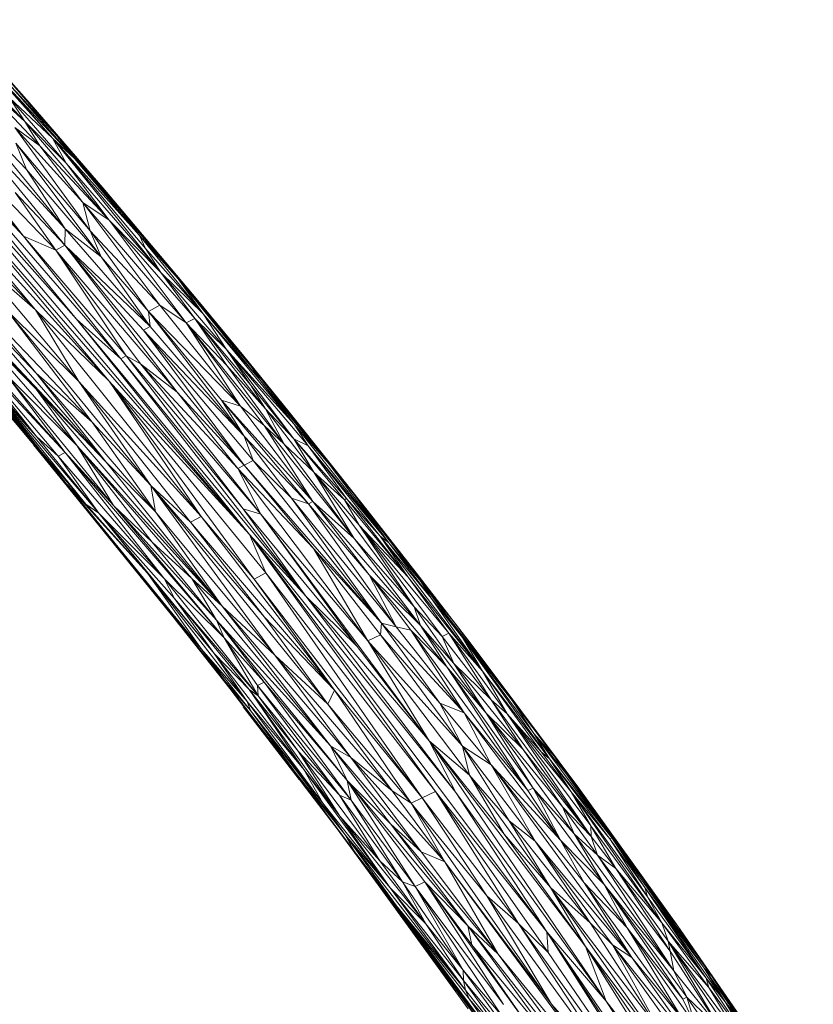
# Model space of a CAD drawing. Units: millimetres. Extents: x -3167 to 6913, y -2390 to 4738.
# Drawn here: x 5683 to 5954, y 1401 to 1737 of the extents above; entities that cross this region are included whole.
import ezdxf

# ---------------------------------------------------------------- set-up
doc = ezdxf.new("R2010")
doc.units = ezdxf.units.MM

# ---------------------------------------------------------------- blocks, each defined once
blk = doc.blocks.new('30037_dwg-456272-South')
at = {"lineweight": 9}
for p, q in [((1093.96, 552.17), (1057.85, 592.65)), ((1022.65, 588.3), (1084.06, 518.78)), ((1084.55, 557.89), (1057.28, 586.68)), ((1069.66, 582.79), (1086.02, 564.34)), ((1069.66, 582.79), (1095.42, 553.01)), ((1065.79, 574.89), (1089.61, 549.66)), ((1065.79, 574.89), (1084.55, 557.89)), ((1078.65, 571.24), (1101.49, 545.34)), ((1078.65, 571.24), (1095.42, 553.01)), ((1102.15, 490.49), (1037.21, 569.11)), ((1037.21, 569.11), (1117.25, 476.94)), ((1037.21, 569.11), (1084.06, 518.78)), ((1077.86, 570.78), (1093.96, 552.17)), ((1077.86, 570.78), (1101.49, 545.34)), ((1058.08, 564.74), (1098.17, 515.73)), ((1058.08, 564.74), (1098.29, 521.31)), ((1085.08, 541.48), (1061.24, 566.6)), ((1098.29, 521.31), (1061.24, 566.6)), ((1098.7, 543.74), (1079.3, 566.02)), ((1084.55, 557.89), (1079.3, 566.02)), ((1093.96, 552.17), (1079.3, 566.02)), ((1111.84, 534.53), (1086.02, 564.34)), ((1105.35, 541.97), (1086.02, 564.34)), ((1086.02, 564.34), (1095.42, 553.01)), ((1040.44, 559.9), (1102.15, 490.49)), ((1040.44, 559.9), (1161.19, 417)), ((1113.28, 524.24), (1084.55, 557.89)), ((1098.7, 543.74), (1084.55, 557.89)), ((1089.61, 549.66), (1084.55, 557.89)), ((1106.87, 520.63), (1081.11, 555.89)), ((1089.61, 549.66), (1081.11, 555.89)), ((1104.33, 530.27), (1081.11, 555.89)), ((1044.36, 551.11), (1161.19, 417)), ((1044.36, 551.11), (1113.33, 469.35)), ((1084.06, 518.78), (1057.37, 553.19)), ((1057.37, 553.19), (1095.07, 513.98)), ((1130.92, 506.42), (1093.96, 552.17)), ((1098.7, 543.74), (1093.96, 552.17)), ((1093.96, 552.17), (1123.64, 518.97)), ((1093.96, 552.17), (1101.49, 545.34)), ((1093.96, 552.17), (1125.73, 514.6)), ((1101.49, 545.34), (1095.42, 553.01)), ((1117.79, 526.78), (1095.42, 553.01)), ((1105.35, 541.97), (1095.42, 553.01)), ((1106.87, 520.63), (1081.5, 550.55)), ((1110.61, 511.68), (1081.5, 550.55)), ((1081.5, 550.55), (1085.08, 541.48)), ((1113.28, 524.24), (1089.61, 549.66)), ((1089.61, 549.66), (1104.33, 530.27)), ((1123.64, 518.97), (1101.49, 545.34)), ((1101.49, 545.34), (1117.79, 526.78)), ((1110.61, 511.68), (1085.08, 541.48)), ((1085.08, 541.48), (1098.29, 521.31)), ((1130.92, 506.42), (1098.7, 543.74)), ((1113.28, 524.24), (1098.7, 543.74)), ((1111.84, 534.53), (1105.35, 541.97)), ((1117.79, 526.78), (1105.35, 541.97)), ((1130.89, 511.93), (1105.35, 541.97)), ((1050.76, 538.26), (1088.15, 493.65)), ((1050.76, 538.26), (1113.33, 469.35)), ((1111.84, 534.53), (1130.89, 511.93)), ((1081.21, 533.72), (1098.17, 515.73)), ((1081.21, 533.72), (1095.07, 513.98)), ((1028.51, 530.81), (1088.35, 466.56)), ((1028.51, 530.81), (1112.28, 441.71)), ((1113.28, 524.24), (1104.33, 530.27)), ((1130.64, 495.24), (1104.33, 530.27)), ((1106.87, 520.63), (1104.33, 530.27)), ((1139.63, 489.16), (1104.33, 530.27)), ((1088.15, 493.65), (1057.85, 525.83)), ((1142.51, 490.73), (1113.28, 524.24)), ((1130.92, 506.42), (1113.28, 524.24)), ((1113.28, 524.24), (1139.63, 489.16)), ((1123.64, 518.97), (1117.79, 526.78)), ((1117.79, 526.78), (1130.89, 511.93)), ((1117.79, 526.78), (1136.84, 504.17)), ((1098.17, 515.73), (1098.29, 521.31)), ((1110.61, 511.68), (1098.29, 521.31)), ((1098.29, 521.31), (1127.36, 487.94)), ((1117.25, 476.94), (1084.06, 518.78)), ((1084.06, 518.78), (1095.07, 513.98)), ((1084.06, 518.78), (1119.08, 477.94)), ((1126.7, 493.07), (1106.87, 520.63)), ((1130.64, 495.24), (1106.87, 520.63)), ((1106.87, 520.63), (1110.61, 511.68)), ((1123.64, 518.97), (1125.73, 514.6)), ((1123.64, 518.97), (1136.84, 504.17)), ((1123.64, 518.97), (1145.38, 492.3)), ((1098.17, 515.73), (1095.07, 513.98)), ((1159.36, 440.64), (1098.17, 515.73)), ((1125.09, 486.7), (1098.17, 515.73)), ((1098.17, 515.73), (1136.57, 465.59)), ((1098.17, 515.73), (1127.36, 487.94)), ((1130.92, 506.42), (1125.73, 514.6)), ((1125.73, 514.6), (1145.38, 492.3)), ((1088.15, 493.65), (1065.28, 513.61)), ((1065.28, 513.61), (1102.97, 469.14)), ((1095.07, 513.98), (1124.02, 475.17)), ((1095.07, 513.98), (1136.57, 465.59)), ((1095.07, 513.98), (1119.08, 477.94)), ((1126.7, 493.07), (1110.61, 511.68)), ((1110.61, 511.68), (1127.36, 487.94)), ((1130.89, 511.93), (1143.59, 496.84)), ((1162.15, 473.88), (1130.89, 511.93)), ((1130.89, 511.93), (1136.84, 504.17)), ((1130.89, 511.93), (1159.24, 477.81)), ((1142.51, 490.73), (1130.92, 506.42)), ((1130.92, 506.42), (1153.38, 480.15)), ((1130.92, 506.42), (1145.38, 492.3)), ((1164.69, 469.76), (1136.84, 504.17)), ((1162.15, 473.88), (1136.84, 504.17)), ((1136.84, 504.17), (1145.38, 492.3)), ((1063.39, 501.59), (1107.47, 455.32)), ((1063.39, 501.59), (1088.46, 472.04)), ((1102.44, 447.2), (1057.56, 498.3)), ((1088.35, 466.56), (1057.56, 498.3)), ((1061.32, 500.42), (1112.28, 441.71)), ((1061.32, 500.42), (1088.46, 472.04)), ((1088.53, 450.46), (1050.78, 494.47)), ((1126.7, 493.07), (1130.64, 495.24)), ((1158.2, 460.82), (1130.64, 495.24)), ((1130.64, 495.24), (1139.63, 489.16)), ((1159.24, 477.81), (1143.59, 496.84)), ((1078.32, 493.62), (1107.47, 455.32)), ((1078.32, 493.62), (1127.6, 433.69)), ((1078.32, 493.62), (1102.97, 469.14)), ((1088.15, 493.65), (1144.72, 423.12)), ((1088.15, 493.65), (1113.33, 469.35)), ((1088.15, 493.65), (1102.97, 469.14)), ((1158.2, 460.82), (1126.7, 493.07)), ((1151.67, 462.79), (1126.7, 493.07)), ((1126.7, 493.07), (1159.4, 450.55)), ((1126.7, 493.07), (1127.36, 487.94)), ((1142.51, 490.73), (1139.63, 489.16)), ((1142.51, 490.73), (1153.38, 480.15)), ((1142.51, 490.73), (1161.6, 468.11)), ((1142.51, 490.73), (1166.69, 459.87)), ((1142.51, 490.73), (1153.45, 474.69)), ((1164.69, 469.76), (1145.38, 492.3)), ((1153.38, 480.15), (1145.38, 492.3)), ((1176.45, 454.6), (1145.38, 492.3)), ((1102.15, 490.49), (1161.19, 417)), ((1102.15, 490.49), (1117.25, 476.94)), ((1102.15, 490.49), (1180.45, 395.96)), ((1125.09, 486.7), (1127.36, 487.94)), ((1159.4, 450.55), (1127.36, 487.94)), ((1158.2, 460.82), (1139.63, 489.16)), ((1139.63, 489.16), (1173.02, 447.83)), ((1139.63, 489.16), (1166.21, 454.15)), ((1139.63, 489.16), (1153.45, 474.69)), ((1098.36, 445), (1061.61, 484.27)), ((1088.53, 450.46), (1061.61, 484.27)), ((1061.61, 484.27), (1095.89, 443.68)), ((1098.36, 445), (1062.65, 484.85)), ((1159.36, 440.64), (1125.09, 486.7)), ((1162.42, 442.24), (1125.09, 486.7)), ((1125.09, 486.7), (1159.4, 450.55)), ((1062.28, 479.22), (1089.72, 445.72)), ((1117.25, 476.94), (1119.08, 477.94)), ((1165.12, 423.95), (1119.08, 477.94)), ((1124.02, 475.17), (1119.08, 477.94)), ((1119.08, 477.94), (1159.02, 425.69)), ((1176.33, 449.58), (1153.38, 480.15)), ((1181.27, 447.21), (1153.38, 480.15)), ((1153.38, 480.15), (1176.45, 454.6)), ((1153.38, 480.15), (1161.6, 468.11)), ((1174.77, 458.69), (1159.24, 477.81)), ((1188.8, 441.23), (1159.24, 477.81)), ((1188.36, 441), (1159.24, 477.81)), ((1162.15, 473.88), (1159.24, 477.81)), ((1117.25, 476.94), (1180.45, 395.96)), ((1117.25, 476.94), (1159.02, 425.69)), ((1165.12, 423.95), (1124.02, 475.17)), ((1157.25, 439.53), (1124.02, 475.17)), ((1124.02, 475.17), (1136.57, 465.59)), ((1173.02, 447.83), (1153.45, 474.69)), ((1166.69, 459.87), (1153.45, 474.69)), ((1164.69, 469.76), (1162.15, 473.88)), ((1188.36, 441), (1162.15, 473.88)), ((1098.7, 434.44), (1066.61, 472.6)), ((1098.7, 434.44), (1067.89, 471.52)), ((1067.89, 471.52), (1089.72, 445.72)), ((1098.36, 445), (1078.04, 471.72)), ((1078.04, 471.72), (1102.44, 447.2)), ((1078.04, 471.72), (1114.78, 426.9)), ((1107.47, 455.32), (1088.46, 472.04)), ((1112.28, 441.71), (1088.46, 472.04)), ((1088.46, 472.04), (1129.19, 424.74)), ((1109.85, 424.28), (1072.09, 468.44)), ((1088.53, 450.46), (1072.09, 468.44)), ((1072.09, 468.44), (1105.41, 427.29)), ((1072.09, 468.44), (1089.72, 445.72)), ((1144.72, 423.12), (1102.97, 469.14)), ((1127.6, 433.69), (1102.97, 469.14)), ((1141.13, 421.23), (1102.97, 469.14)), ((1166.85, 403.87), (1113.33, 469.35)), ((1161.19, 417), (1113.33, 469.35)), ((1144.72, 423.12), (1113.33, 469.35)), ((1113.33, 469.35), (1162.76, 401.77)), ((1176.33, 449.58), (1161.6, 468.11)), ((1161.6, 468.11), (1166.69, 459.87)), ((1164.69, 469.76), (1188.36, 441)), ((1164.69, 469.76), (1176.45, 454.6)), ((1151.88, 392.48), (1088.35, 466.56)), ((1102.44, 447.2), (1088.35, 466.56)), ((1088.35, 466.56), (1112.28, 441.71)), ((1159.36, 440.64), (1136.57, 465.59)), ((1157.25, 439.53), (1136.57, 465.59)), ((1182.81, 428.22), (1151.67, 462.79)), ((1158.2, 460.82), (1151.67, 462.79)), ((1151.67, 462.79), (1181.36, 427.47)), ((1151.67, 462.79), (1159.4, 450.55)), ((1182.81, 428.22), (1158.2, 460.82)), ((1158.2, 460.82), (1166.21, 454.15)), ((1176.33, 449.58), (1166.69, 459.87)), ((1183.17, 438.29), (1166.69, 459.87)), ((1173.02, 447.83), (1166.69, 459.87)), ((1188.8, 441.23), (1174.77, 458.69)), ((1107.47, 455.32), (1127.6, 433.69)), ((1107.47, 455.32), (1129.19, 424.74)), ((1182.81, 428.22), (1166.21, 454.15)), ((1196.94, 415.57), (1166.21, 454.15)), ((1173.02, 447.83), (1166.21, 454.15)), ((1188.36, 441), (1176.45, 454.6)), ((1181.27, 447.21), (1176.45, 454.6)), ((1208.72, 414.1), (1176.45, 454.6)), ((1109.85, 424.28), (1088.53, 450.46)), ((1088.53, 450.46), (1095.89, 443.68)), ((1162.42, 442.24), (1159.4, 450.55)), ((1175.51, 429.36), (1159.4, 450.55)), ((1181.36, 427.47), (1159.4, 450.55)), ((1087.54, 447.57), (1090.72, 443.76)), ((1087.54, 447.57), (1099.04, 433.5)), ((1141.49, 401.92), (1102.44, 447.2)), ((1151.88, 392.48), (1102.44, 447.2)), ((1102.44, 447.2), (1128.04, 414.38)), ((1102.44, 447.2), (1114.78, 426.9)), ((1196.94, 415.57), (1173.02, 447.83)), ((1183.17, 438.29), (1173.02, 447.83)), ((1176.33, 449.58), (1181.27, 447.21)), ((1176.33, 449.58), (1183.17, 438.29)), ((1176.33, 449.58), (1194.38, 429.27)), ((1176.33, 449.58), (1193.59, 428.86)), ((1181.27, 447.21), (1208.72, 414.1)), ((1181.27, 447.21), (1205.86, 416.39)), ((1181.27, 447.21), (1194.38, 429.27)), ((1098.7, 434.44), (1089.72, 445.72)), ((1105.41, 427.29), (1089.72, 445.72)), ((1090.72, 443.76), (1135.94, 387.91)), ((1098.7, 434.44), (1090.72, 443.76)), ((1090.72, 443.76), (1144.89, 377.87)), ((1090.72, 443.76), (1134.08, 390.71)), ((1098.36, 445), (1095.89, 443.68)), ((1132.14, 401.93), (1095.89, 443.68)), ((1109.85, 424.28), (1095.89, 443.68)), ((1132.14, 401.93), (1098.36, 445)), ((1152.55, 381.76), (1098.36, 445)), ((1098.36, 445), (1114.78, 426.9)), ((1151.88, 392.48), (1112.28, 441.71)), ((1112.28, 441.71), (1129.19, 424.74)), ((1159.36, 440.64), (1157.25, 439.53)), ((1159.36, 440.64), (1162.42, 442.24)), ((1159.36, 440.64), (1206.23, 386.68)), ((1159.36, 440.64), (1183.01, 412.17)), ((1162.42, 442.24), (1206.23, 386.68)), ((1162.42, 442.24), (1175.51, 429.36)), ((1188.8, 441.23), (1188.36, 441)), ((1188.36, 441), (1208.72, 414.1)), ((1188.36, 441), (1196.93, 430.59)), ((1188.8, 441.23), (1201.34, 425.34)), ((1188.8, 441.23), (1196.93, 430.59)), ((1188.8, 441.23), (1213.95, 409.25)), ((1201.63, 380.66), (1157.25, 439.53)), ((1165.12, 423.95), (1157.25, 439.53)), ((1157.25, 439.53), (1183.01, 412.17)), ((1198.64, 420.19), (1183.17, 438.29)), ((1196.94, 415.57), (1183.17, 438.29)), ((1217.41, 392.29), (1183.17, 438.29)), ((1183.17, 438.29), (1193.59, 428.86)), ((1098.7, 434.44), (1144.89, 377.87)), ((1098.7, 434.44), (1126.39, 403.8)), ((1098.7, 434.44), (1105.41, 427.29)), ((1169.85, 375.79), (1127.6, 433.69)), ((1187.97, 359.09), (1127.6, 433.69)), ((1166.38, 388.8), (1127.6, 433.69)), ((1127.6, 433.69), (1141.13, 421.23)), ((1127.6, 433.69), (1129.19, 424.74)), ((1208.72, 414.1), (1196.93, 430.59)), ((1219.74, 400.94), (1196.93, 430.59)), ((1196.93, 430.59), (1213.95, 409.25)), ((1196.93, 430.59), (1230.61, 387.67)), ((1109.85, 424.28), (1105.41, 427.29)), ((1126.39, 403.8), (1105.41, 427.29)), ((1152.55, 381.76), (1114.78, 426.9)), ((1149.95, 387.81), (1114.78, 426.9)), ((1128.04, 414.38), (1114.78, 426.9)), ((1206.23, 386.68), (1175.51, 429.36)), ((1175.51, 429.36), (1181.36, 427.47)), ((1175.51, 429.36), (1211.23, 385.46)), ((1182.81, 428.22), (1181.36, 427.47)), ((1181.36, 427.47), (1211.23, 385.46)), ((1181.36, 427.47), (1202.07, 403.22)), ((1182.81, 428.22), (1219.61, 385.93)), ((1182.81, 428.22), (1196.94, 415.57)), ((1182.81, 428.22), (1202.07, 403.22)), ((1194.38, 429.27), (1193.59, 428.86)), ((1198.64, 420.19), (1193.59, 428.86)), ((1215.37, 402.48), (1193.59, 428.86)), ((1205.86, 416.39), (1194.38, 429.27)), ((1215.37, 402.48), (1194.38, 429.27)), ((1132.14, 401.93), (1109.85, 424.28)), ((1149.15, 376.36), (1109.85, 424.28)), ((1109.85, 424.28), (1135.65, 395.2)), ((1109.85, 424.28), (1126.39, 403.8)), ((1169.85, 375.79), (1129.19, 424.74)), ((1151.88, 392.48), (1129.19, 424.74)), ((1180.45, 395.96), (1159.02, 425.69)), ((1197.95, 378.82), (1159.02, 425.69)), ((1165.12, 423.95), (1159.02, 425.69)), ((1222.51, 346.59), (1165.12, 423.95)), ((1197.95, 378.82), (1165.12, 423.95)), ((1201.63, 380.66), (1165.12, 423.95)), ((1201.34, 425.34), (1218.15, 403.88)), ((1201.34, 425.34), (1213.95, 409.25)), ((1144.72, 423.12), (1141.13, 421.23)), ((1190.23, 363.89), (1141.13, 421.23)), ((1166.38, 388.8), (1141.13, 421.23)), ((1190.23, 363.89), (1144.72, 423.12)), ((1144.72, 423.12), (1162.76, 401.77)), ((1227.02, 382.16), (1198.64, 420.19)), ((1229.28, 383.28), (1198.64, 420.19)), ((1198.64, 420.19), (1217.41, 392.29)), ((1198.64, 420.19), (1215.37, 402.48)), ((1224.65, 329.25), (1161.19, 417)), ((1166.85, 403.87), (1161.19, 417)), ((1161.19, 417), (1231.62, 328.92)), ((1161.19, 417), (1180.45, 395.96)), ((1161.19, 417), (1262.72, 281.36)), ((1149.95, 387.81), (1128.04, 414.38)), ((1141.49, 401.92), (1128.04, 414.38)), ((1219.61, 385.93), (1196.94, 415.57)), ((1196.94, 415.57), (1217.41, 392.29)), ((1208.72, 414.1), (1205.86, 416.39)), ((1240.79, 370.32), (1205.86, 416.39)), ((1223.24, 395.21), (1205.86, 416.39)), ((1205.86, 416.39), (1215.37, 402.48)), ((1208.72, 414.1), (1219.74, 400.94)), ((1208.72, 414.1), (1223.24, 395.21)), ((1206.23, 386.68), (1183.01, 412.17)), ((1201.63, 380.66), (1183.01, 412.17)), ((1183.01, 412.17), (1205.91, 382.8)), ((1218.15, 403.88), (1213.95, 409.25)), ((1213.95, 409.25), (1230.61, 387.67)), ((1144.89, 377.87), (1126.39, 403.8)), ((1149.15, 376.36), (1126.39, 403.8)), ((1160.37, 360.02), (1126.39, 403.8)), ((1166.85, 403.87), (1162.76, 401.77)), ((1220.13, 327.08), (1166.85, 403.87)), ((1224.65, 329.25), (1166.85, 403.87)), ((1219.61, 385.93), (1202.07, 403.22)), ((1228.61, 371.78), (1202.07, 403.22)), ((1216.33, 384.29), (1202.07, 403.22)), ((1211.23, 385.46), (1202.07, 403.22)), ((1218.15, 403.88), (1236.86, 379.57)), ((1218.15, 403.88), (1230.61, 387.67)), ((1132.14, 401.93), (1152.55, 381.76)), ((1132.14, 401.93), (1135.65, 395.2)), ((1132.14, 401.93), (1164.2, 361.93)), ((1149.95, 387.81), (1141.49, 401.92)), ((1188.84, 344.85), (1141.49, 401.92)), ((1141.49, 401.92), (1151.88, 392.48)), ((1220.13, 327.08), (1162.76, 401.77)), ((1190.23, 363.89), (1162.76, 401.77)), ((1229.28, 383.28), (1215.37, 402.48)), ((1240.79, 370.32), (1215.37, 402.48)), ((1250.84, 360.34), (1219.74, 400.94)), ((1219.74, 400.94), (1230.61, 387.67)), ((1219.74, 400.94), (1223.24, 395.21)), ((1219.74, 400.94), (1233.88, 381.83)), ((1149.15, 376.36), (1135.65, 395.2)), ((1161.15, 364.07), (1135.65, 395.2)), ((1135.65, 395.2), (1164.2, 361.93)), ((1231.62, 328.92), (1180.45, 395.96)), ((1222.51, 346.59), (1180.45, 395.96)), ((1180.45, 395.96), (1197.95, 378.82)), ((1240.79, 370.32), (1223.24, 395.21)), ((1223.24, 395.21), (1233.88, 381.83)), ((1144.89, 377.87), (1134.08, 390.71)), ((1135.94, 387.91), (1134.08, 390.71)), ((1134.08, 390.71), (1152.65, 367.12)), ((1188.84, 344.85), (1151.88, 392.48)), ((1169.85, 375.79), (1151.88, 392.48)), ((1195.75, 340.91), (1151.88, 392.48)), ((1227.02, 382.16), (1217.41, 392.29)), ((1219.61, 385.93), (1217.41, 392.29)), ((1217.41, 392.29), (1230.93, 372.92)), ((1136.75, 386.87), (1134.56, 389.62)), ((1135.94, 387.91), (1137.15, 386.36)), ((1154.49, 364.39), (1135.94, 387.91)), ((1135.94, 387.91), (1152.65, 367.12)), ((1152.55, 381.76), (1149.95, 387.81)), ((1149.95, 387.81), (1188.84, 344.85)), ((1149.95, 387.81), (1194.56, 333.02)), ((1149.95, 387.81), (1166.18, 366.59)), ((1187.97, 359.09), (1166.38, 388.8)), ((1190.23, 363.89), (1166.38, 388.8)), ((1206.23, 386.68), (1205.91, 382.8)), ((1226.13, 359.43), (1206.23, 386.68)), ((1234.47, 356.09), (1206.23, 386.68)), ((1206.23, 386.68), (1211.23, 385.46)), ((1247.12, 365.97), (1230.61, 387.67)), ((1250.84, 360.34), (1230.61, 387.67)), ((1230.61, 387.67), (1236.86, 379.57)), ((1234.47, 356.09), (1211.23, 385.46)), ((1216.33, 384.29), (1211.23, 385.46)), ((1234.47, 356.09), (1216.33, 384.29)), ((1256.27, 329.61), (1216.33, 384.29)), ((1228.61, 371.78), (1216.33, 384.29)), ((1219.61, 385.93), (1228.61, 371.78)), ((1219.61, 385.93), (1241.97, 356.03)), ((1219.61, 385.93), (1230.93, 372.92)), ((1227.02, 382.16), (1229.28, 383.28)), ((1229.28, 383.28), (1243.68, 360.57)), ((1229.28, 383.28), (1249.12, 355.79)), ((1229.28, 383.28), (1240.79, 370.32)), ((1152.55, 381.76), (1164.2, 361.93)), ((1152.55, 381.76), (1166.18, 366.59)), ((1152.55, 381.76), (1163.93, 365.46)), ((1201.63, 380.66), (1205.91, 382.8)), ((1222.51, 346.59), (1201.63, 380.66)), ((1201.63, 380.66), (1233.89, 344.72)), ((1201.63, 380.66), (1236.35, 334.85)), ((1226.13, 359.43), (1205.91, 382.8)), ((1233.89, 344.72), (1205.91, 382.8)), ((1227.02, 382.16), (1243.68, 360.57)), ((1227.02, 382.16), (1230.93, 372.92)), ((1258.3, 349.08), (1233.88, 381.83)), ((1263.62, 340.49), (1233.88, 381.83)), ((1250.84, 360.34), (1233.88, 381.83)), ((1240.79, 370.32), (1233.88, 381.83)), ((1144.89, 377.87), (1161.56, 356.95)), ((1144.89, 377.87), (1160.37, 360.02)), ((1144.89, 377.87), (1152.65, 367.12)), ((1149.15, 376.36), (1179.77, 336.75)), ((1149.15, 376.36), (1161.15, 364.07)), ((1149.15, 376.36), (1160.37, 360.02)), ((1222.51, 346.59), (1197.95, 378.82)), ((1247.12, 365.97), (1236.86, 379.57)), ((1169.85, 375.79), (1195.75, 340.91)), ((1169.85, 375.79), (1209.93, 329.5)), ((1169.85, 375.79), (1187.97, 359.09)), ((1256.27, 329.61), (1228.61, 371.78)), ((1228.61, 371.78), (1241.97, 356.03)), ((1228.61, 371.78), (1258.03, 330.44)), ((1243.68, 360.57), (1230.93, 372.92)), ((1254.59, 343.59), (1230.93, 372.92)), ((1241.97, 356.03), (1230.93, 372.92)), ((1263.62, 340.49), (1240.79, 370.32)), ((1249.12, 355.79), (1240.79, 370.32)), ((1260.78, 342.84), (1240.79, 370.32)), ((1177.19, 335.49), (1152.65, 367.12)), ((1154.49, 364.39), (1152.65, 367.12)), ((1161.56, 356.95), (1152.65, 367.12)), ((1166.18, 366.59), (1163.93, 365.46)), ((1194.56, 333.02), (1166.18, 366.59)), ((1195.87, 326.36), (1166.18, 366.59)), ((1154.49, 364.39), (1197.04, 308.78)), ((1154.49, 364.39), (1169.57, 344.73)), ((1177.19, 335.49), (1154.49, 364.39)), ((1192.01, 320.87), (1161.15, 364.07)), ((1179.77, 336.75), (1161.15, 364.07)), ((1161.15, 364.07), (1164.2, 361.93)), ((1161.15, 364.07), (1177.85, 343.1)), ((1164.2, 361.93), (1163.93, 365.46)), ((1195.87, 326.36), (1163.93, 365.46)), ((1191.9, 328.09), (1163.93, 365.46)), ((1187.97, 359.09), (1190.23, 363.89)), ((1220.13, 327.08), (1190.23, 363.89)), ((1190.23, 363.89), (1216.45, 325.32)), ((1247.12, 365.97), (1273.57, 330.39)), ((1247.12, 365.97), (1265.29, 341.29)), ((1247.12, 365.97), (1250.84, 360.34)), ((1179.77, 336.75), (1160.37, 360.02)), ((1186.26, 325.36), (1160.37, 360.02)), ((1161.56, 356.95), (1160.37, 360.02)), ((1164.2, 361.93), (1177.85, 343.1)), ((1164.2, 361.93), (1191.9, 328.09)), ((1243.68, 360.57), (1249.12, 355.79)), ((1243.68, 360.57), (1254.59, 343.59)), ((1243.68, 360.57), (1277.83, 313.92)), ((1258.3, 349.08), (1250.84, 360.34)), ((1265.29, 341.29), (1250.84, 360.34)), ((1178.18, 333.42), (1159.03, 358.17)), ((1159.03, 358.17), (1174.08, 338.79)), ((1177.19, 335.49), (1161.56, 356.95)), ((1193.88, 314.51), (1161.56, 356.95)), ((1186.26, 325.36), (1161.56, 356.95)), ((1209.93, 329.5), (1187.97, 359.09)), ((1187.97, 359.09), (1216.45, 325.32)), ((1226.13, 359.43), (1234.47, 356.09)), ((1226.13, 359.43), (1243.75, 338.39)), ((1226.13, 359.43), (1233.89, 344.72)), ((1267.38, 312.74), (1234.47, 356.09)), ((1234.47, 356.09), (1256.27, 329.61)), ((1234.47, 356.09), (1243.75, 338.39)), ((1272, 314.89), (1241.97, 356.03)), ((1254.59, 343.59), (1241.97, 356.03)), ((1268.01, 324.08), (1241.97, 356.03)), ((1241.97, 356.03), (1258.03, 330.44)), ((1271.02, 329.2), (1249.12, 355.79)), ((1249.12, 355.79), (1260.78, 342.84)), ((1249.12, 355.79), (1277.83, 313.92)), ((1249.12, 355.79), (1277.77, 317.58)), ((1231.62, 328.92), (1222.51, 346.59)), ((1282.94, 257.81), (1222.51, 346.59)), ((1222.51, 346.59), (1248.19, 314.77)), ((1222.51, 346.59), (1236.35, 334.85)), ((1222.51, 346.59), (1275.86, 276.41)), ((1258.3, 349.08), (1284.93, 313.53)), ((1258.3, 349.08), (1269.07, 335.67)), ((1258.3, 349.08), (1263.62, 340.49)), ((1258.3, 349.08), (1265.29, 341.29)), ((1192.01, 320.87), (1177.85, 343.1)), ((1205.76, 305.68), (1177.85, 343.1)), ((1177.85, 343.1), (1191.9, 328.09)), ((1188.84, 344.85), (1195.75, 340.91)), ((1188.84, 344.85), (1194.56, 333.02)), ((1188.84, 344.85), (1209.3, 318.26)), ((1188.84, 344.85), (1219.85, 308.72)), ((1249.88, 319.23), (1233.89, 344.72)), ((1258.74, 312.38), (1233.89, 344.72)), ((1243.75, 338.39), (1233.89, 344.72)), ((1233.89, 344.72), (1236.35, 334.85)), ((1254.59, 343.59), (1277.83, 313.92)), ((1254.59, 343.59), (1268.01, 324.08)), ((1271.02, 329.2), (1260.78, 342.84)), ((1263.62, 340.49), (1260.78, 342.84)), ((1195.75, 340.91), (1209.93, 329.5)), ((1195.75, 340.91), (1227.93, 305.25)), ((1195.75, 340.91), (1219.85, 308.72)), ((1284.93, 313.53), (1263.62, 340.49)), ((1271.02, 329.2), (1263.62, 340.49)), ((1284.19, 313.19), (1263.62, 340.49)), ((1269.07, 335.67), (1265.29, 341.29)), ((1265.29, 341.29), (1287.53, 311.04)), ((1265.29, 341.29), (1273.57, 330.39)), ((1192.01, 320.87), (1179.77, 336.75)), ((1179.77, 336.75), (1209.18, 296.44)), ((1179.77, 336.75), (1186.26, 325.36)), ((1267.38, 312.74), (1243.75, 338.39)), ((1291.77, 272.64), (1243.75, 338.39)), ((1258.74, 312.38), (1243.75, 338.39)), ((1243.75, 338.39), (1275.41, 298.11)), ((1177.19, 335.49), (1197.04, 308.78)), ((1177.19, 335.49), (1193.88, 314.51)), ((1217.8, 296.87), (1194.56, 333.02)), ((1221.12, 298.42), (1194.56, 333.02)), ((1235.7, 283.48), (1194.56, 333.02)), ((1194.56, 333.02), (1195.87, 326.36)), ((1194.56, 333.02), (1209.3, 318.26)), ((1263.96, 296.5), (1236.35, 334.85)), ((1249.88, 319.23), (1236.35, 334.85)), ((1248.19, 314.77), (1236.35, 334.85)), ((1284.93, 313.53), (1269.07, 335.67)), ((1269.07, 335.67), (1295.14, 299.8)), ((1269.07, 335.67), (1287.53, 311.04)), ((1197.04, 308.78), (1179.2, 332.18)), ((1209.93, 329.5), (1227.93, 305.25)), ((1209.93, 329.5), (1216.45, 325.32)), ((1220.13, 327.08), (1224.65, 329.25)), ((1224.65, 329.25), (1253.06, 284.21)), ((1224.65, 329.25), (1262.72, 281.36)), ((1224.65, 329.25), (1263.18, 274.31)), ((1256.27, 329.61), (1258.03, 330.44)), ((1267.38, 312.74), (1256.27, 329.61)), ((1282.28, 297.59), (1258.03, 330.44)), ((1267.38, 312.74), (1258.03, 330.44)), ((1272, 314.89), (1258.03, 330.44)), ((1273.57, 330.39), (1287.54, 311.05)), ((1287.53, 311.04), (1273.57, 330.39)), ((1205.76, 305.68), (1191.9, 328.09)), ((1213.4, 298.42), (1191.9, 328.09)), ((1195.87, 326.36), (1191.9, 328.09)), ((1217.8, 296.87), (1195.87, 326.36)), ((1213.4, 298.42), (1195.87, 326.36)), ((1220.13, 327.08), (1216.45, 325.32)), ((1220.13, 327.08), (1242.18, 293.73)), ((1220.13, 327.08), (1253.06, 284.21)), ((1231.62, 328.92), (1282.94, 257.81)), ((1231.62, 328.92), (1262.72, 281.36)), ((1271.02, 329.2), (1284.19, 313.19)), ((1271.02, 329.2), (1301.9, 284.5)), ((1271.02, 329.2), (1277.77, 317.58)), ((1271.02, 329.2), (1297.08, 293.33)), ((1209.18, 296.44), (1186.26, 325.36)), ((1193.88, 314.51), (1186.26, 325.36)), ((1242.18, 293.73), (1216.45, 325.32)), ((1264.29, 256.74), (1216.45, 325.32)), ((1227.93, 305.25), (1216.45, 325.32)), ((1280, 307.57), (1268.01, 324.08)), ((1272, 314.89), (1268.01, 324.08)), ((1277.83, 313.92), (1268.01, 324.08)), ((1203.37, 299.96), (1187.01, 322.09)), ((1213.81, 285.77), (1187.01, 322.09)), ((1192.01, 320.87), (1221.38, 284.09)), ((1192.01, 320.87), (1205.76, 305.68)), ((1192.01, 320.87), (1209.18, 296.44)), ((1263.96, 296.5), (1249.88, 319.23)), ((1277.47, 284.43), (1249.88, 319.23)), ((1249.88, 319.23), (1258.74, 312.38)), ((1246.15, 273.82), (1209.3, 318.26)), ((1235.7, 283.48), (1209.3, 318.26)), ((1209.3, 318.26), (1219.85, 308.72)), ((1301.9, 284.5), (1277.77, 317.58)), ((1286.21, 303.07), (1277.77, 317.58)), ((1277.83, 313.92), (1277.77, 317.58)), ((1197.04, 308.78), (1193.88, 314.51)), ((1209.18, 296.44), (1193.88, 314.51)), ((1193.88, 314.51), (1211.41, 290.26)), ((1193.88, 314.51), (1234.93, 261.52)), ((1263.96, 296.5), (1248.19, 314.77)), ((1248.19, 314.77), (1275.86, 276.41)), ((1290.07, 282.83), (1267.38, 312.74)), ((1282.28, 297.59), (1267.38, 312.74)), ((1267.38, 312.74), (1275.41, 298.11)), ((1282.28, 297.59), (1272, 314.89)), ((1306.04, 268.05), (1272, 314.89)), ((1280, 307.57), (1272, 314.89)), ((1280, 307.57), (1277.83, 313.92)), ((1286.21, 303.07), (1277.83, 313.92)), ((1284.93, 313.53), (1284.19, 313.19)), ((1284.19, 313.19), (1296.11, 296.57)), ((1284.19, 313.19), (1297.08, 293.33)), ((1284.93, 313.53), (1295.14, 299.8)), ((1284.93, 313.53), (1296.11, 296.57)), ((1284.93, 313.53), (1316.39, 268.97)), ((1285.12, 276.95), (1258.74, 312.38)), ((1277.47, 284.43), (1258.74, 312.38)), ((1291.77, 272.64), (1258.74, 312.38)), ((1287.53, 311.04), (1287.54, 311.05)), ((1295.14, 299.8), (1287.53, 311.04)), ((1307.38, 283.29), (1287.53, 311.04)), ((1307.38, 283.29), (1287.54, 311.05)), ((1221, 276.71), (1197.04, 308.78)), ((1197.04, 308.78), (1203.37, 299.96)), ((1197.04, 308.78), (1211.41, 290.26)), ((1246.15, 273.82), (1219.85, 308.72)), ((1227.93, 305.25), (1219.85, 308.72)), ((1306.04, 268.05), (1280, 307.57)), ((1304.82, 274.82), (1280, 307.57)), ((1280, 307.57), (1286.21, 303.07)), ((1221.38, 284.09), (1205.76, 305.68)), ((1205.76, 305.68), (1213.4, 298.42)), ((1246.15, 273.82), (1227.93, 305.25)), ((1296.42, 212.3), (1227.93, 305.25)), ((1264.29, 256.74), (1227.93, 305.25)), ((1304.82, 274.82), (1286.21, 303.07)), ((1304.15, 278.18), (1286.21, 303.07)), ((1301.9, 284.5), (1286.21, 303.07)), ((1203.32, 300.02), (1203.37, 299.96)), ((1203.37, 299.96), (1203.32, 300.02)), ((1203.37, 299.96), (1235.9, 255.18)), ((1221, 276.71), (1203.37, 299.96)), ((1242.55, 247.05), (1203.37, 299.96)), ((1295.14, 299.8), (1318.89, 266.42)), ((1295.14, 299.8), (1307.38, 283.29)), ((1295.14, 299.8), (1316.39, 268.97)), ((1221.38, 284.09), (1209.18, 296.44)), ((1234.3, 264.83), (1209.18, 296.44)), ((1209.18, 296.44), (1234.93, 261.52)), ((1221.38, 284.09), (1213.4, 298.42)), ((1217.8, 296.87), (1213.4, 298.42)), ((1234.12, 268.34), (1213.4, 298.42)), ((1217.8, 296.87), (1221.12, 298.42)), ((1217.8, 296.87), (1247.32, 252.76)), ((1217.8, 296.87), (1247.93, 256.62)), ((1217.8, 296.87), (1234.12, 268.34)), ((1247.93, 256.62), (1221.12, 298.42)), ((1221.12, 298.42), (1235.7, 283.48)), ((1221.12, 298.42), (1237.16, 276.93)), ((1221.12, 298.42), (1256.27, 249.58)), ((1263.96, 296.5), (1277.47, 284.43)), ((1263.96, 296.5), (1301.28, 247.77)), ((1263.96, 296.5), (1306.25, 236.33)), ((1263.96, 296.5), (1275.86, 276.41)), ((1290.07, 282.83), (1275.41, 298.11)), ((1291.77, 272.64), (1275.41, 298.11)), ((1309.26, 251.25), (1275.41, 298.11)), ((1290.07, 282.83), (1282.28, 297.59)), ((1282.28, 297.59), (1306.04, 268.05)), ((1282.28, 297.59), (1310.52, 259.08)), ((1282.28, 297.59), (1309.09, 258.46)), ((1323.59, 257.51), (1296.11, 296.57)), ((1317.07, 265.62), (1296.11, 296.57)), ((1296.11, 296.57), (1297.08, 293.33)), ((1296.11, 296.57), (1316.39, 268.97)), ((1242.18, 293.73), (1253.06, 284.21)), ((1242.18, 293.73), (1289.35, 229.04)), ((1242.18, 293.73), (1264.29, 256.74)), ((1301.9, 284.5), (1297.08, 293.33)), ((1317.07, 265.62), (1297.08, 293.33)), ((1236.17, 258.5), (1211.41, 290.26)), ((1257.26, 228.57), (1211.41, 290.26)), ((1221, 276.71), (1211.41, 290.26)), ((1211.41, 290.26), (1234.93, 261.52)), ((1221.38, 284.09), (1234.12, 268.34)), ((1221.38, 284.09), (1234.3, 264.83)), ((1246.15, 273.82), (1235.7, 283.48)), ((1289.87, 214.45), (1235.7, 283.48)), ((1235.7, 283.48), (1237.16, 276.93)), ((1235.7, 283.48), (1265.45, 242.88)), ((1253.06, 284.21), (1323.31, 186.56)), ((1253.06, 284.21), (1289.35, 229.04)), ((1253.06, 284.21), (1263.18, 274.31)), ((1285.12, 276.95), (1277.47, 284.43)), ((1277.47, 284.43), (1301.28, 247.77)), ((1290.07, 282.83), (1313.39, 249.42)), ((1290.07, 282.83), (1309.09, 258.46)), ((1290.07, 282.83), (1309.26, 251.25)), ((1304.15, 278.18), (1301.9, 284.5)), ((1301.9, 284.5), (1317.07, 265.62)), ((1301.9, 284.5), (1318.01, 262.37)), ((1317.14, 269.31), (1307.38, 283.29)), ((1318.89, 266.42), (1307.38, 283.29)), ((1282.94, 257.81), (1262.72, 281.36)), ((1323.31, 186.56), (1262.72, 281.36)), ((1262.72, 281.36), (1351.3, 152.4)), ((1262.72, 281.36), (1327.41, 183.32)), ((1262.72, 281.36), (1263.18, 274.31)), ((1257.26, 228.57), (1221, 276.71)), ((1221, 276.71), (1242.55, 247.05)), ((1237.16, 276.93), (1265.45, 242.88)), ((1237.16, 276.93), (1256.27, 249.58)), ((1282.94, 257.81), (1275.86, 276.41)), ((1311.85, 223.8), (1275.86, 276.41)), ((1306.25, 236.33), (1275.86, 276.41)), ((1306.92, 226.68), (1275.86, 276.41)), ((1285.12, 276.95), (1323.28, 223.67)), ((1285.12, 276.95), (1314.83, 240.03)), ((1285.12, 276.95), (1301.28, 247.77)), ((1285.12, 276.95), (1291.77, 272.64)), ((1304.82, 274.82), (1304.15, 278.18)), ((1304.15, 278.18), (1322.07, 248.17)), ((1304.15, 278.18), (1328.1, 245.75)), ((1304.15, 278.18), (1318.01, 262.37)), ((1304.15, 278.18), (1326.52, 245.07)), ((1246.15, 273.82), (1289.87, 214.45)), ((1246.15, 273.82), (1296.42, 212.3)), ((1323.31, 186.56), (1263.18, 274.31)), ((1314.83, 240.03), (1291.77, 272.64)), ((1291.77, 272.64), (1309.26, 251.25)), ((1306.04, 268.05), (1304.82, 274.82)), ((1304.82, 274.82), (1322.07, 248.17)), ((1318.89, 266.42), (1316.39, 268.97)), ((1323.59, 257.51), (1316.39, 268.97)), ((1328.75, 251.06), (1316.39, 268.97)), ((1317.14, 269.31), (1334.81, 243.61)), ((1317.14, 269.31), (1318.89, 266.42)), ((1247.32, 252.76), (1234.12, 268.34)), ((1253.86, 241.35), (1234.12, 268.34)), ((1234.12, 268.34), (1234.3, 264.83)), ((1306.04, 268.05), (1310.52, 259.08)), ((1306.04, 268.05), (1322.07, 248.17)), ((1332.51, 242.62), (1317.07, 265.62)), ((1323.59, 257.51), (1317.07, 265.62)), ((1317.07, 265.62), (1318.01, 262.37)), ((1318.89, 266.42), (1345.27, 227.96)), ((1318.89, 266.42), (1328.75, 251.06)), ((1318.89, 266.42), (1334.81, 243.61)), ((1251.83, 240.45), (1234.3, 264.83)), ((1253.86, 241.35), (1234.3, 264.83)), ((1234.3, 264.83), (1234.93, 261.52)), ((1332.51, 242.62), (1318.01, 262.37)), ((1328.1, 245.75), (1318.01, 262.37)), ((1236.17, 258.5), (1234.93, 261.52)), ((1251.83, 240.45), (1234.93, 261.52)), ((1310.52, 259.08), (1309.09, 258.46)), ((1310.52, 259.08), (1340.51, 215.96)), ((1310.52, 259.08), (1322.07, 248.17)), ((1310.52, 259.08), (1313.39, 249.42)), ((1236.17, 258.5), (1257.26, 228.57)), ((1236.17, 258.5), (1251.83, 240.45)), ((1296.42, 212.3), (1264.29, 256.74)), ((1289.35, 229.04), (1264.29, 256.74)), ((1282.94, 257.81), (1353.66, 153.32)), ((1282.94, 257.81), (1306.92, 226.68)), ((1282.94, 257.81), (1351.3, 152.4)), ((1313.39, 249.42), (1309.09, 258.46)), ((1332.51, 242.62), (1323.59, 257.51)), ((1323.59, 257.51), (1348.78, 219.41)), ((1323.59, 257.51), (1344.4, 227.6)), ((1323.59, 257.51), (1328.75, 251.06))]:
    blk.add_line(p, q, dxfattribs=at)

msp = doc.modelspace()

# ---------------------------------------------------------------- block references
at = {"lineweight": 9}
msp.add_blockref('30037_dwg-456272-South', (4600, 1144), dxfattribs=at)

doc.saveas('drawing.dxf')
